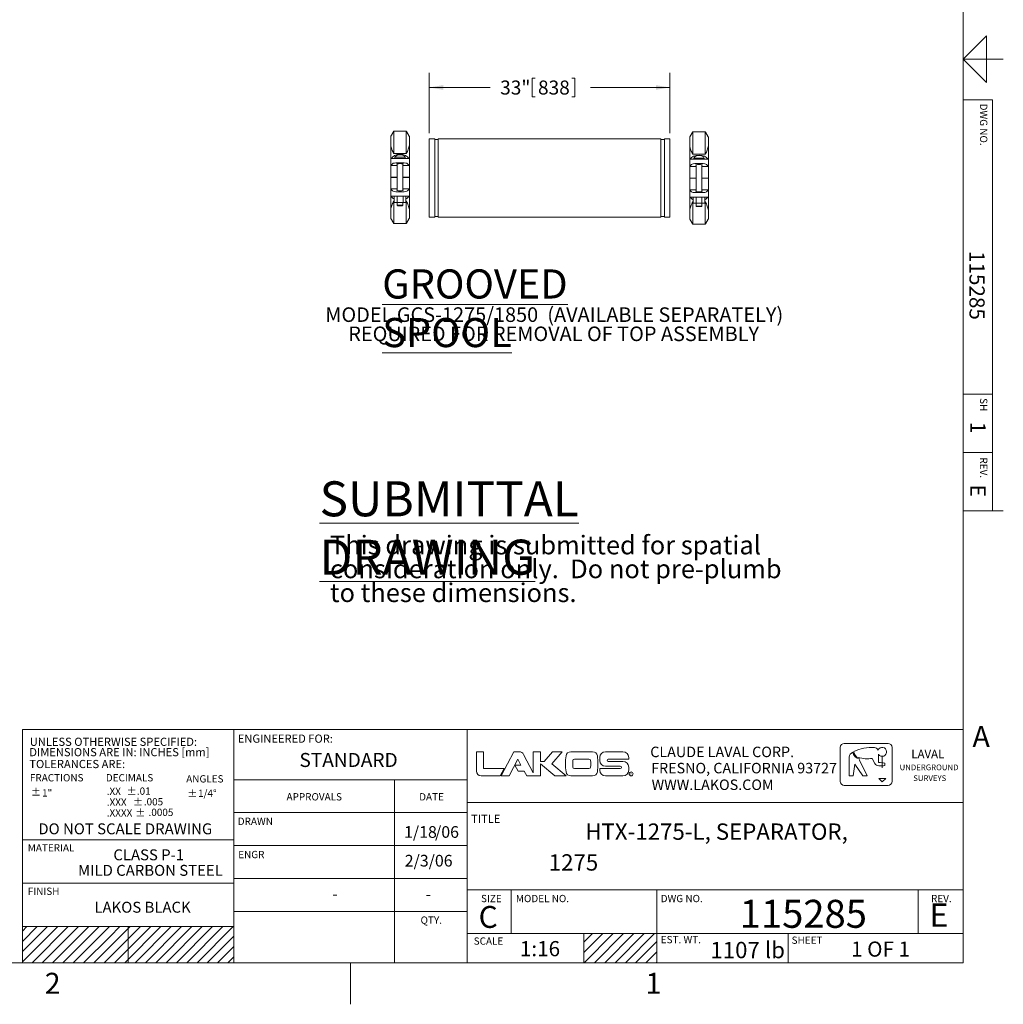
# Model space of a CAD drawing. Units: inches. Extents: x 0.1 to 22.1, y 0.1 to 17.1.
# Drawn here: x 13.4 to 21.8, y 0.1 to 8.6 of the extents above; entities that cross this region are included whole.
import ezdxf

# ---------------------------------------------------------------- set-up
doc = ezdxf.new("R2010")
doc.units = ezdxf.units.IN
doc.header["$MEASUREMENT"] = 0
doc.linetypes.add('HIDDEN', pattern=[0.075, 0.05, -0.025])
doc.layers.add('7', color=7, linetype='Continuous', lineweight=15)
doc.styles.add('SLDTEXTSTYLE0', font='TXT', dxfattribs={"width": 0.75})
doc.styles.add('SLDTEXTSTYLE1', font='TXT', dxfattribs={"width": 0.7})
doc.styles.add('SLDTEXTSTYLE2', font='TXT', dxfattribs={"width": 0.8625})
doc.styles.add('SLDTEXTSTYLE3', font='TXT', dxfattribs={"width": 0.675})
doc.styles.add('SLDTEXTSTYLE4', font='TXT', dxfattribs={"width": 0.85})
doc.styles.add('SLDTEXTSTYLE5', font='TXT', dxfattribs={"width": 0.666667})
doc.dimstyles.new('SLDDIMSTYLE0', dxfattribs={"dimtxt": 0.12, "dimasz": 0.12, "dimexe": 0, "dimexo": 0.0625, "dimgap": 0.03, "dimtad": 0, "dimtih": 1, "dimtoh": 1, "dimlfac": 16, "dimrnd": 1e-09, "dimzin": 12, "dimdsep": 46, "dimtxsty": 'SLDTEXTSTYLE0', "dimsah": 1, "dimcen": 0.09, "dimadec": 0, "dimazin": 0, "dimtfac": 1, "dimtofl": 0, "dimtmove": 0, "dimatfit": 3, "dimfxl": 0, "dimtolj": 1, "dimtzin": 12, "dimarcsym": 0})

# ---------------------------------------------------------------- blocks, each defined once
blk = doc.blocks.new('SW_NOTE_1')
at = {"layer": '7', "color": 0, "char_height": 0.16, "attachment_point": 1, "style": 'SLDTEXTSTYLE0'}
for s, insert in [('This drawing is submitted for spatial ', (0, 0.2063)), ('consideration only.  Do not pre-plumb ', (0, 0.0018)), ('to these dimensions.', (0, -0.2026))]:
    blk.add_mtext(s, dxfattribs=dict(at, insert=insert))
blk = doc.blocks.new('SUBMITTAL')
at = {"layer": '7', "color": 7}
blk.add_blockref('SW_NOTE_1', (-0.0475, -0.5886), dxfattribs=at)
at = {"layer": '7', "insert": (-0.1369, 0.0841), "char_height": 0.3, "attachment_point": 1, "style": 'SLDTEXTSTYLE0'}
blk.add_mtext('\\LSUBMITTAL DRAWING', dxfattribs=at)
blk = doc.blocks.new('SW_NOTE_2')
at = {"layer": '7', "color": 0, "char_height": 0.09375, "attachment_point": 1, "style": 'SLDTEXTSTYLE0'}
for s, insert in [('CLASS P-1', (0, 0.1209)), ('MILD CARBON STEEL', (-0.3031, -0.0123))]:
    blk.add_mtext(s, dxfattribs=dict(at, insert=insert))
blk = doc.blocks.new('SW_NOTE_3')
at = {"layer": '7', "color": 0, "insert": (0, 0.1805), "char_height": 0.14, "attachment_point": 1, "style": 'SLDTEXTSTYLE0'}
blk.add_mtext('1275', dxfattribs=at)
blk = doc.blocks.new('SW_NOTE_4')
at = {"layer": '7', "color": 0, "char_height": 0.1, "attachment_point": 1, "style": 'SLDTEXTSTYLE0'}
for s, insert in [('1/18', (0, 0.1289)), ('/06', (0.2655, 0.1289))]:
    blk.add_mtext(s, dxfattribs=dict(at, insert=insert))
blk = doc.blocks.new('*D26')
at = {"layer": '7'}
for p, q in [((16.8718, 7.5959), (16.8718, 8.1122)), ((18.9343, 7.5959), (18.9343, 8.1122)), ((17.7555, 8.0682), (17.7555, 7.9063)), ((17.7555, 8.0682), (17.7799, 8.0682)), ((18.1188, 8.0682), (18.0945, 8.0682)), ((18.1188, 8.0682), (18.1188, 7.9063)), ((16.8718, 7.9872), (17.3932, 7.9872)), ((18.9343, 7.9872), (18.2544, 7.9872)), ((17.7555, 7.9063), (17.7799, 7.9063)), ((18.1188, 7.9063), (18.0945, 7.9063))]:
    blk.add_line(p, q, dxfattribs=at)
for points in [[(16.8718, 7.9872), (16.9918, 7.9672), (16.9918, 8.0072)], [(18.9343, 7.9872), (18.8143, 8.0072), (18.8143, 7.9672)]]:
    blk.add_solid(points, dxfattribs=at)
at = {"layer": '7', "char_height": 0.12, "attachment_point": 1, "style": 'SLDTEXTSTYLE0'}
for s, insert in [('33"', (17.48, 8.0467)), ('838', (17.8042, 8.0467))]:
    blk.add_mtext(s, dxfattribs=dict(at, insert=insert))
blk = doc.blocks.new('SW_NOTE_9')
at = {"layer": '7', "color": 0, "attachment_point": 1, "style": 'SLDTEXTSTYLE0'}
for s, insert, char_height in [('\\LGROOVED SPOOL', (0, 0.3223), 0.25), ('MODEL GCS-1275/1850', (-0.4885, -0.0032), 0.125), (' (AVAILABLE SEPARATELY)', (1.3767, -0.0032), 0.125), ('REQUIRED FOR REMOVAL OF TOP ASSEMBLY', (-0.291, -0.1676), 0.125)]:
    blk.add_mtext(s, dxfattribs=dict(at, insert=insert, char_height=char_height))

msp = doc.modelspace()

# ---------------------------------------------------------------- linework, layer by layer
at = {"color": 7, "linetype": 'Continuous', "lineweight": 15}
for p, q in [((16.56809, 7.61225), (16.56809, 7.42087)), ((16.67559, 7.42087), (16.67559, 7.61225)), ((19.13059, 7.60558), (19.13059, 7.4142)), ((19.23809, 7.4142), (19.23809, 7.60558)), ((16.54184, 7.49405), (16.54184, 7.56678)), ((16.70184, 7.56678), (16.70184, 7.49405)), ((16.87184, 6.87402), (16.87184, 7.54589)), ((16.91872, 6.87402), (16.91872, 7.54589)), ((16.94997, 6.87402), (16.94997, 7.54589)), ((18.85622, 6.87402), (18.85622, 7.54589)), ((18.88747, 6.87402), (18.88747, 7.54589)), ((18.93434, 6.87402), (18.93434, 7.54589)), ((19.10434, 7.48738), (19.10434, 7.56011)), ((19.26434, 7.56011), (19.26434, 7.48738)), ((16.54184, 7.39217), (16.54184, 7.49405)), ((16.70184, 7.49405), (16.70184, 7.39217)), ((19.10434, 7.3855), (19.10434, 7.48738)), ((19.26434, 7.48738), (19.26434, 7.3855)), ((16.54184, 7.31694), (16.54184, 7.39217)), ((16.54619, 7.37944), (16.54184, 7.39217)), ((16.54619, 7.37944), (16.5568, 7.37944)), ((16.5568, 7.37944), (16.60277, 7.37944)), ((16.56809, 7.42087), (16.67559, 7.42087)), ((16.57653, 7.38853), (16.66715, 7.38853)), ((16.60277, 7.37944), (16.64091, 7.37944)), ((16.62459, 7.41076), (16.61909, 7.41076)), ((16.64091, 7.37944), (16.68688, 7.37944)), ((16.68688, 7.37944), (16.69749, 7.37944)), ((16.70184, 7.39217), (16.69749, 7.37944)), ((16.70184, 7.31694), (16.70184, 7.39217)), ((19.10434, 7.3855), (19.10434, 7.31027)), ((19.10869, 7.37277), (19.10434, 7.3855)), ((19.10869, 7.37277), (19.1193, 7.37277)), ((19.1193, 7.37277), (19.16527, 7.37277)), ((19.13059, 7.4142), (19.23809, 7.4142)), ((19.13903, 7.38186), (19.22965, 7.38186)), ((19.20341, 7.37277), (19.16527, 7.37277)), ((19.18709, 7.40409), (19.18159, 7.40409)), ((19.20341, 7.37277), (19.24938, 7.37277)), ((19.24938, 7.37277), (19.25999, 7.37277)), ((19.26434, 7.3855), (19.25999, 7.37277)), ((19.26434, 7.3855), (19.26434, 7.31027)), ((16.54184, 7.31694), (16.5568, 7.33356)), ((16.54184, 7.31694), (16.59653, 7.31694)), ((16.54184, 7.21725), (16.54184, 7.31694)), ((16.60277, 7.34194), (16.64091, 7.34194)), ((16.64715, 7.31694), (16.70184, 7.31694)), ((16.68688, 7.33356), (16.70184, 7.31694)), ((16.70184, 7.21725), (16.70184, 7.31694)), ((19.10434, 7.31027), (19.1193, 7.32689)), ((19.15903, 7.31027), (19.10434, 7.31027)), ((19.10434, 7.31027), (19.10434, 7.21058)), ((19.20341, 7.33527), (19.16527, 7.33527)), ((19.26434, 7.31027), (19.20965, 7.31027)), ((19.24938, 7.32689), (19.26434, 7.31027)), ((19.26434, 7.31027), (19.26434, 7.21058)), ((16.54184, 7.21725), (16.59653, 7.21725)), ((16.59653, 7.21663), (16.54184, 7.21663)), ((16.54184, 7.21663), (16.54184, 7.11694)), ((16.64715, 7.21725), (16.70184, 7.21725)), ((16.70184, 7.21663), (16.64715, 7.21663)), ((16.70184, 7.21663), (16.70184, 7.11694)), ((19.15903, 7.21058), (19.10434, 7.21058)), ((19.10434, 7.11027), (19.10434, 7.20995)), ((19.10434, 7.20995), (19.15903, 7.20995)), ((19.26434, 7.21058), (19.20965, 7.21058)), ((19.20965, 7.20995), (19.26434, 7.20995)), ((19.26434, 7.11027), (19.26434, 7.20995)), ((16.59653, 7.11694), (16.54184, 7.11694)), ((16.5568, 7.10031), (16.54184, 7.11694)), ((16.54184, 7.11694), (16.54184, 7.0417)), ((16.70184, 7.11694), (16.64715, 7.11694)), ((16.70184, 7.11694), (16.68688, 7.10031)), ((16.70184, 7.11694), (16.70184, 7.0417)), ((19.10434, 7.11027), (19.15903, 7.11027)), ((19.1193, 7.09364), (19.10434, 7.11027)), ((19.10434, 7.03503), (19.10434, 7.11027)), ((19.20965, 7.11027), (19.26434, 7.11027)), ((19.26434, 7.11027), (19.24938, 7.09364)), ((19.26434, 7.03503), (19.26434, 7.11027)), ((16.54184, 7.0417), (16.54619, 7.05444)), ((16.54184, 6.93982), (16.54184, 7.0417)), ((16.5568, 7.05444), (16.54619, 7.05444)), ((16.60277, 7.05444), (16.5568, 7.05444)), ((16.57096, 7.01301), (16.56809, 7.01301)), ((16.56809, 7.01301), (16.56809, 6.82163)), ((16.57096, 7.05444), (16.57096, 7.00069)), ((16.5964, 7.05444), (16.5964, 7.00069)), ((16.64091, 7.09194), (16.60277, 7.09194)), ((16.64091, 7.05444), (16.60277, 7.05444)), ((16.68688, 7.05444), (16.64091, 7.05444)), ((16.64728, 7.05444), (16.64728, 7.00069)), ((16.67272, 7.05444), (16.67272, 7.00069)), ((16.67559, 7.01301), (16.67272, 7.01301)), ((16.67559, 6.82163), (16.67559, 7.01301)), ((16.69749, 7.05444), (16.68688, 7.05444)), ((16.69749, 7.05444), (16.70184, 7.0417)), ((16.70184, 7.0417), (16.70184, 6.93982)), ((19.10434, 7.03503), (19.10869, 7.04777)), ((19.10434, 6.93315), (19.10434, 7.03503)), ((19.1193, 7.04777), (19.10869, 7.04777)), ((19.16527, 7.04777), (19.1193, 7.04777)), ((19.13346, 7.04777), (19.13346, 6.99402)), ((19.1589, 7.04777), (19.1589, 6.99402)), ((19.16527, 7.08527), (19.20341, 7.08527)), ((19.16527, 7.04777), (19.20341, 7.04777)), ((19.24938, 7.04777), (19.20341, 7.04777)), ((19.20978, 7.04777), (19.20978, 6.99402)), ((19.23522, 7.04777), (19.23522, 6.99402)), ((19.25999, 7.04777), (19.24938, 7.04777)), ((19.25999, 7.04777), (19.26434, 7.03503)), ((19.26434, 7.03503), (19.26434, 6.93315)), ((16.54184, 6.86709), (16.54184, 6.93982)), ((16.5964, 7.00069), (16.57096, 7.00069)), ((16.64728, 7.00069), (16.5964, 7.00069)), ((16.59653, 6.97694), (16.64715, 6.97694)), ((16.6434, 6.97319), (16.60028, 6.97319)), ((16.67272, 7.00069), (16.64728, 7.00069)), ((16.70184, 6.93982), (16.70184, 6.86709)), ((19.10434, 6.86042), (19.10434, 6.93315)), ((19.13346, 7.00634), (19.13059, 7.00634)), ((19.13059, 7.00634), (19.13059, 6.81496)), ((19.1589, 6.99402), (19.13346, 6.99402)), ((19.20978, 6.99402), (19.1589, 6.99402)), ((19.15903, 6.97027), (19.20965, 6.97027)), ((19.2059, 6.96652), (19.16278, 6.96652)), ((19.23522, 6.99402), (19.20978, 6.99402)), ((19.23809, 7.00634), (19.23522, 7.00634)), ((19.23809, 6.81496), (19.23809, 7.00634)), ((19.26434, 6.93315), (19.26434, 6.86042))]:
    msp.add_line(p, q, dxfattribs=at)
for centre, start, end in [((16.61909, 7.35889), 90, 145.144795), ((16.62459, 7.35889), 34.855205, 90), ((19.18159, 7.35222), 90, 145.144795), ((19.18709, 7.35222), 34.855205, 90)]:
    msp.add_arc(centre, 0.05187, start, end, dxfattribs=at)
for centre, major_axis, ratio, start_param, end_param in [((16.62184, 7.36984), (0.07462, 0), 0.5926296, 0.2187409, 2.9228518), ((19.18434, 7.36317), (0.07462, 0), 0.5926296, 0.2187409, 2.9228518), ((16.60277, 7.33152), (0.04688, 0), 0.2222222, 1.5707963, 2.9441971), ((16.62184, 7.32805), (0.02813, 0), 0.2222222, 1.5707963, 3.5926195), ((16.62184, 7.32805), (0.02813, 0), 0.2222222, 5.8321585, 7.8539816), ((16.64091, 7.33152), (0.04688, 0), 0.2222222, 0.1973956, 1.5707963), ((19.16527, 7.32485), (0.04688, 0), 0.2222222, 1.5707963, 2.9441971), ((19.18434, 7.32138), (0.02812, 0), 0.2222222, 1.5707963, 3.5926195), ((19.18434, 7.32138), (0.02812, 0), 0.2222222, 5.8321585, 7.8539816), ((19.20341, 7.32485), (0.04688, 0), 0.2222222, 0.1973956, 1.5707963), ((16.60277, 7.10235), (0.04688, 0), 0.2222222, 3.3389882, 4.712389), ((16.62184, 7.10583), (0.02812, 0), 0.2222222, 2.6905658, 4.712389), ((16.62184, 7.10583), (0.02812, 0), 0.2222222, 4.712389, 6.7342121), ((16.64091, 7.10235), (0.04688, 0), 0.2222222, 4.712389, 6.0857897), ((19.16527, 7.09568), (0.04688, 0), 0.2222222, 3.3389882, 4.712389), ((19.18434, 7.09916), (0.02813, 0), 0.2222222, 2.6905658, 4.712389), ((19.18434, 7.09916), (0.02813, 0), 0.2222222, 4.712389, 6.7342121), ((19.20341, 7.09568), (0.04688, 0), 0.2222222, 4.712389, 6.0857897), ((16.62184, 7.06403), (0.07462, 0), 0.5926296, 3.3603335, 3.9620975), ((16.62184, 7.06403), (0.07462, 0), 0.5926296, 5.4626805, 6.0644445), ((19.18434, 7.05736), (0.07462, 0), 0.5926296, 3.3603335, 3.9620975), ((19.18434, 7.05736), (0.07462, 0), 0.5926296, 5.4626805, 6.0644445)]:
    msp.add_ellipse(centre, major_axis=major_axis, ratio=ratio, start_param=start_param, end_param=end_param, dxfattribs=at)
for points in [[(16.56809, 7.61225), (16.54184, 7.56678)], [(16.67559, 7.61225), (16.56809, 7.61225)], [(16.70184, 7.56678), (16.67559, 7.61225)], [(19.13059, 7.60558), (19.10434, 7.56011)], [(19.23809, 7.60558), (19.13059, 7.60558)], [(19.26434, 7.56011), (19.23809, 7.60558)], [(16.91872, 7.54589), (16.87184, 7.54589)], [(16.94997, 7.54002), (16.91872, 7.54002)], [(18.85622, 7.54589), (16.94997, 7.54589)], [(18.88747, 7.54002), (18.85622, 7.54002)], [(18.93434, 7.54589), (18.88747, 7.54589)], [(16.57653, 7.38853), (16.57653, 7.37944)], [(16.66715, 7.37944), (16.66715, 7.38853)], [(19.13903, 7.38186), (19.13903, 7.37277)], [(19.22965, 7.37277), (19.22965, 7.38186)], [(16.59653, 7.33077), (16.59653, 7.1031)], [(16.64715, 7.1031), (16.64715, 7.33077)], [(19.15903, 7.3241), (19.15903, 7.09643)], [(19.20965, 7.09643), (19.20965, 7.3241)], [(16.59653, 7.00069), (16.59653, 6.97694)], [(16.59653, 6.97694), (16.60028, 6.97319)], [(16.6434, 6.97319), (16.64715, 6.97694)], [(16.64715, 6.97694), (16.64715, 7.00069)], [(19.15903, 6.99402), (19.15903, 6.97027)], [(19.15903, 6.97027), (19.16278, 6.96652)], [(19.2059, 6.96652), (19.20965, 6.97027)], [(19.20965, 6.97027), (19.20965, 6.99402)], [(16.54184, 6.86709), (16.56809, 6.82163)], [(16.67559, 6.82163), (16.70184, 6.86709)], [(16.87184, 6.87402), (16.91872, 6.87402)], [(16.91872, 6.87989), (16.94997, 6.87989)], [(16.94997, 6.87402), (18.85622, 6.87402)], [(18.85622, 6.87989), (18.88747, 6.87989)], [(18.88747, 6.87402), (18.93434, 6.87402)], [(19.10434, 6.86042), (19.13059, 6.81496)], [(19.23809, 6.81496), (19.26434, 6.86042)], [(16.56809, 6.82163), (16.67559, 6.82163)], [(19.13059, 6.81496), (19.23809, 6.81496)]]:
    msp.add_open_spline(points, degree=1, dxfattribs=at)
for points, knots in [([(16.56809, 7.42087), (16.56495, 7.42684), (16.55868, 7.43879), (16.55117, 7.457), (16.54519, 7.47542), (16.54296, 7.48784), (16.54184, 7.49405)], [0, 0, 0, 0, 0.2488723, 0.4977225, 0.7488729, 1, 1, 1, 1]), ([(16.70184, 7.49405), (16.70074, 7.4879), (16.69853, 7.4756), (16.6926, 7.45724), (16.68509, 7.43896), (16.67876, 7.4269), (16.67559, 7.42087)], [0, 0, 0, 0, 0.248693, 0.4974083, 0.7486926, 1, 1, 1, 1]), ([(19.13059, 7.4142), (19.12745, 7.42017), (19.12118, 7.43212), (19.11367, 7.45033), (19.10769, 7.46875), (19.10546, 7.48117), (19.10434, 7.48738)], [0, 0, 0, 0, 0.2488723, 0.4977225, 0.7488729, 1, 1, 1, 1]), ([(19.26434, 7.48738), (19.26324, 7.48123), (19.26103, 7.46893), (19.2551, 7.45057), (19.24759, 7.43229), (19.24126, 7.42023), (19.23809, 7.4142)], [0, 0, 0, 0, 0.24869297, 0.49740828, 0.74869262, 1, 1, 1, 1]), ([(16.54184, 6.93982), (16.54294, 6.94597), (16.54515, 6.95828), (16.55108, 6.97664), (16.55859, 6.99491), (16.56492, 7.00698), (16.56809, 7.01301)], [0, 0, 0, 0, 0.24869297, 0.49740828, 0.74869262, 1, 1, 1, 1]), ([(16.67559, 7.01301), (16.67873, 7.00703), (16.68501, 6.99509), (16.69252, 6.97688), (16.69849, 6.95846), (16.70073, 6.94603), (16.70184, 6.93982)], [0, 0, 0, 0, 0.2488723, 0.4977225, 0.7488729, 1, 1, 1, 1]), ([(19.10434, 6.93315), (19.10544, 6.9393), (19.10765, 6.95161), (19.11358, 6.96997), (19.12109, 6.98824), (19.12742, 7.00031), (19.13059, 7.00634)], [0, 0, 0, 0, 0.248693, 0.4974083, 0.7486926, 1, 1, 1, 1]), ([(19.23809, 7.00634), (19.24123, 7.00036), (19.24751, 6.98842), (19.25502, 6.97021), (19.26099, 6.95179), (19.26323, 6.93936), (19.26434, 6.93315)], [0, 0, 0, 0, 0.2488723, 0.4977225, 0.7488729, 1, 1, 1, 1])]:
    msp.add_open_spline(points, degree=3, knots=knots, dxfattribs=at)
at = {"layer": '7', "color": 7, "lineweight": 0}
for p, q in [((21.44845, 0.4813), (21.44845, 15.9813)), ((21.64845, 8.4313), (21.44845, 8.2313)), ((21.64845, 8.0313), (21.64845, 8.4313)), ((21.44845, 8.2313), (21.64845, 8.0313)), ((21.44845, 8.2313), (21.7922, 8.2313)), ((21.7516, 8.2313), (21.64845, 8.2313)), ((21.44845, 7.8813), (21.69845, 7.8813)), ((21.69845, 4.3563), (21.69845, 7.8813)), ((21.44845, 5.3563), (21.69845, 5.3563)), ((21.44845, 4.8563), (21.69845, 4.8563)), ((21.7922, 4.3563), (21.44845, 4.3563)), ((13.38595, 2.4813), (13.38595, 0.4813)), ((15.19845, 2.4813), (15.19845, 0.4813)), ((17.19845, 2.4813), (17.19845, 0.4813)), ((17.27581, 2.2905), (17.27581, 2.12525)), ((17.27581, 2.2905), (17.27581, 2.12525)), ((17.27581, 2.12525), (17.27581, 2.2905)), ((17.33778, 2.2905), (17.27581, 2.2905)), ((17.33778, 2.2905), (17.27581, 2.2905)), ((17.27581, 2.2905), (17.33778, 2.2905)), ((17.33778, 2.14591), (17.33778, 2.2905)), ((17.33778, 2.14591), (17.33778, 2.2905)), ((17.33778, 2.14591), (17.33778, 2.2905)), ((17.59637, 2.2905), (17.48793, 2.08394)), ((17.59637, 2.2905), (17.48793, 2.08394)), ((17.59637, 2.2905), (17.48793, 2.08394)), ((17.6437, 2.2905), (17.59637, 2.2905)), ((17.6437, 2.2905), (17.59637, 2.2905)), ((17.59637, 2.2905), (17.6437, 2.2905)), ((17.76369, 2.2905), (17.76369, 2.10951)), ((17.76369, 2.2905), (17.76369, 2.10951)), ((17.76369, 2.10951), (17.76369, 2.2905)), ((17.82566, 2.2905), (17.76369, 2.2905)), ((17.82566, 2.2905), (17.76369, 2.2905)), ((17.76369, 2.2905), (17.82566, 2.2905)), ((17.76369, 2.2905), (17.82566, 2.2905)), ((17.82566, 2.2058), (17.82566, 2.2905)), ((17.82566, 2.2058), (17.82566, 2.2905)), ((17.82566, 2.2058), (17.82566, 2.2905)), ((17.92972, 2.2905), (17.85665, 2.2058)), ((17.92972, 2.2905), (17.85665, 2.2058)), ((17.85665, 2.2058), (17.92972, 2.2905)), ((17.92246, 2.18722), (18.01157, 2.2905)), ((17.92246, 2.18722), (18.01157, 2.2905)), ((17.92246, 2.18722), (18.01157, 2.2905)), ((18.01157, 2.2905), (17.92972, 2.2905)), ((18.01157, 2.2905), (17.92972, 2.2905)), ((17.92972, 2.2905), (18.01157, 2.2905)), ((18.27249, 2.2905), (18.08532, 2.2905)), ((18.27249, 2.2905), (18.08532, 2.2905)), ((18.08532, 2.2905), (18.27249, 2.2905)), ((18.53219, 2.2905), (18.38346, 2.2905)), ((18.53219, 2.2905), (18.38346, 2.2905)), ((18.38346, 2.2905), (18.53219, 2.2905)), ((20.39536, 2.3275), (20.39536, 2.03634)), ((20.80425, 2.36164), (20.4295, 2.36164)), ((20.83839, 2.03634), (20.83839, 2.3275)), ((17.55792, 2.08394), (17.63252, 2.22604)), ((17.55792, 2.08394), (17.63252, 2.22604)), ((17.63252, 2.22604), (17.55792, 2.08394)), ((17.63252, 2.22604), (17.65833, 2.17689)), ((17.63252, 2.22604), (17.65833, 2.17689)), ((17.63252, 2.22604), (17.65833, 2.17689)), ((17.76369, 2.10951), (17.68028, 2.26839)), ((17.76369, 2.10951), (17.68028, 2.26839)), ((17.68028, 2.26839), (17.76369, 2.10951)), ((17.85665, 2.2058), (17.82566, 2.2058)), ((17.85665, 2.2058), (17.82566, 2.2058)), ((17.85665, 2.2058), (17.82566, 2.2058)), ((18.11721, 2.22853), (18.2406, 2.22853)), ((18.33389, 2.24093), (18.33389, 2.21614)), ((18.33389, 2.24093), (18.33389, 2.21614)), ((18.33389, 2.24093), (18.33389, 2.21614)), ((18.39585, 2.21779), (18.39585, 2.21862)), ((18.39585, 2.21779), (18.39585, 2.21862)), ((18.39585, 2.21862), (18.39585, 2.21779)), ((18.40577, 2.22853), (18.58176, 2.22853)), ((18.40577, 2.22853), (18.58176, 2.22853)), ((18.40577, 2.22853), (18.58176, 2.22853)), ((18.53219, 2.20788), (18.40577, 2.20788)), ((18.53219, 2.20788), (18.40577, 2.20788)), ((18.40577, 2.20788), (18.53219, 2.20788)), ((18.58176, 2.22853), (18.58176, 2.24093)), ((18.58176, 2.22853), (18.58176, 2.24093)), ((18.58176, 2.24093), (18.58176, 2.22853)), ((20.47155, 2.24397), (20.47135, 2.08542)), ((20.62568, 2.08542), (20.55909, 2.21727)), ((20.66912, 2.23375), (20.6914, 2.19087)), ((20.72306, 2.19722), (20.72267, 2.26866)), ((17.51336, 2.14591), (17.33778, 2.14591)), ((17.51336, 2.14591), (17.33778, 2.14591)), ((17.33778, 2.14591), (17.51336, 2.14591)), ((17.48082, 2.08394), (17.51336, 2.14591)), ((17.48082, 2.08394), (17.51336, 2.14591)), ((17.51336, 2.14591), (17.48082, 2.08394)), ((17.65833, 2.17689), (17.60672, 2.17689)), ((17.65833, 2.17689), (17.60672, 2.17689)), ((17.60672, 2.17689), (17.65833, 2.17689)), ((17.60672, 2.17689), (17.63383, 2.12525)), ((17.60672, 2.17689), (17.63383, 2.12525)), ((17.60672, 2.17689), (17.63383, 2.12525)), ((17.63383, 2.12525), (17.68544, 2.12525)), ((17.63383, 2.12525), (17.68544, 2.12525)), ((17.63383, 2.12525), (17.68544, 2.12525)), ((17.68544, 2.12525), (17.70713, 2.08394)), ((17.68544, 2.12525), (17.70713, 2.08394)), ((17.68544, 2.12525), (17.70713, 2.08394)), ((17.82566, 2.18722), (17.9496, 2.08394)), ((17.82566, 2.18722), (17.9496, 2.08394)), ((17.9496, 2.08394), (17.82566, 2.18722)), ((17.82566, 2.08394), (17.82566, 2.18722)), ((17.82566, 2.08394), (17.82566, 2.18722)), ((17.82566, 2.08394), (17.82566, 2.18722)), ((18.0464, 2.08394), (17.92246, 2.18722)), ((18.0464, 2.08394), (17.92246, 2.18722)), ((18.0464, 2.08394), (17.92246, 2.18722)), ((18.11721, 2.14591), (18.2406, 2.14591)), ((18.50988, 2.14591), (18.33389, 2.14591)), ((18.50988, 2.14591), (18.33389, 2.14591)), ((18.33389, 2.14591), (18.50988, 2.14591)), ((18.33389, 2.14591), (18.33389, 2.13351)), ((18.33389, 2.14591), (18.33389, 2.13351)), ((18.33389, 2.14591), (18.33389, 2.13351)), ((18.38346, 2.16656), (18.50988, 2.16656)), ((18.38346, 2.16656), (18.50988, 2.16656)), ((18.38346, 2.16656), (18.50988, 2.16656)), ((18.51979, 2.15665), (18.51979, 2.15582)), ((18.51979, 2.15665), (18.51979, 2.15582)), ((18.51979, 2.15665), (18.51979, 2.15582)), ((18.58176, 2.13351), (18.58176, 2.1583)), ((18.58176, 2.13351), (18.58176, 2.1583)), ((18.58176, 2.1583), (18.58176, 2.13351)), ((20.50507, 2.08542), (20.51952, 2.18554)), ((20.51952, 2.18554), (20.58698, 2.08542)), ((20.77721, 2.1737), (20.77721, 2.19281)), ((16.57345, 2.0513), (16.57345, 0.4813)), ((17.31712, 2.08394), (17.48082, 2.08394)), ((17.31712, 2.08394), (17.48082, 2.08394)), ((17.31712, 2.08394), (17.48082, 2.08394)), ((17.48793, 2.08394), (17.55792, 2.08394)), ((17.48793, 2.08394), (17.55792, 2.08394)), ((17.48793, 2.08394), (17.55792, 2.08394)), ((17.70713, 2.08394), (17.77712, 2.08394)), ((17.70713, 2.08394), (17.77712, 2.08394)), ((17.70713, 2.08394), (17.77712, 2.08394)), ((17.76369, 2.08394), (17.82566, 2.08394)), ((17.77712, 2.08394), (17.82566, 2.08394)), ((17.77712, 2.08394), (17.82566, 2.08394)), ((17.9496, 2.08394), (18.0464, 2.08394)), ((17.9496, 2.08394), (18.0464, 2.08394)), ((17.9496, 2.08394), (18.0464, 2.08394)), ((18.08532, 2.08394), (18.27249, 2.08394)), ((18.08532, 2.08394), (18.27249, 2.08394)), ((18.08532, 2.08394), (18.27249, 2.08394)), ((18.38346, 2.08394), (18.53219, 2.08394)), ((18.38346, 2.08394), (18.53219, 2.08394)), ((18.38346, 2.08394), (18.53219, 2.08394)), ((20.47135, 2.08542), (20.50507, 2.08542)), ((20.58698, 2.08542), (20.62568, 2.08542)), ((20.72586, 2.06049), (20.75515, 2.03256)), ((20.78443, 2.06049), (20.72586, 2.06049)), ((20.75515, 2.03256), (20.78443, 2.06049)), ((20.4295, 2.0022), (20.80425, 2.0022)), ((13.38595, 1.5363), (15.19845, 1.5363)), ((13.38595, 1.1638), (15.19845, 1.1638)), ((21.06345, 0.7313), (21.06345, 1.1063)), ((13.38595, 0.7913), (15.19845, 0.7913)), ((13.38595, 0.48821), (13.68904, 0.7913)), ((13.38595, 0.5766), (13.60065, 0.7913)), ((13.38595, 0.66499), (13.51226, 0.7913)), ((13.38595, 0.75338), (13.42387, 0.7913)), ((13.46743, 0.4813), (13.77743, 0.7913)), ((13.55581, 0.4813), (13.86581, 0.7913)), ((13.6442, 0.4813), (13.9542, 0.7913)), ((13.73259, 0.4813), (14.04259, 0.7913)), ((13.82098, 0.4813), (14.13098, 0.7913)), ((14.13595, 0.53111), (14.39614, 0.7913)), ((14.13595, 0.61949), (14.30776, 0.7913)), ((14.13595, 0.70788), (14.21937, 0.7913)), ((14.17453, 0.4813), (14.48453, 0.7913)), ((14.26292, 0.4813), (14.57292, 0.7913)), ((14.29095, 0.7913), (14.29095, 0.4813)), ((14.35131, 0.4813), (14.66131, 0.7913)), ((14.4397, 0.4813), (14.7497, 0.7913)), ((14.52809, 0.4813), (14.83809, 0.7913)), ((14.61647, 0.4813), (14.92647, 0.7913)), ((14.70486, 0.4813), (15.01486, 0.7913)), ((14.79325, 0.4813), (15.10325, 0.7913)), ((14.88164, 0.4813), (15.19164, 0.7913)), ((13.90937, 0.4813), (14.13595, 0.70788)), ((14.97003, 0.4813), (15.19845, 0.70972)), ((18.19845, 0.56879), (18.36095, 0.7313)), ((18.19845, 0.65718), (18.27257, 0.7313)), ((18.19934, 0.4813), (18.44934, 0.7313)), ((18.28773, 0.4813), (18.53773, 0.7313)), ((18.37612, 0.4813), (18.62612, 0.7313)), ((18.46451, 0.4813), (18.71451, 0.7313)), ((18.5529, 0.4813), (18.8029, 0.7313)), ((13.99776, 0.4813), (14.13595, 0.61949)), ((15.05842, 0.4813), (15.19845, 0.62133)), ((18.64128, 0.4813), (18.82345, 0.66346)), ((14.08614, 0.4813), (14.13595, 0.53111)), ((15.1468, 0.4813), (15.19845, 0.53294)), ((18.72967, 0.4813), (18.82345, 0.57508)), ((0.44845, 0.4813), (21.44845, 0.4813)), ((16.19845, 0.125), (16.19845, 0.4813)), ((18.81806, 0.4813), (18.82345, 0.48669))]:
    msp.add_line(p, q, dxfattribs=at)
at = {"layer": '7', "color": 7, "linetype": 'Continuous', "lineweight": 0}
for p, q in [((13.38595, 2.4813), (21.44845, 2.4813)), ((15.19845, 2.0513), (17.19845, 2.0513)), ((17.19845, 1.8563), (21.44845, 1.8563)), ((15.19845, 1.7688), (17.19845, 1.7688)), ((15.19845, 1.4863), (17.19845, 1.4863)), ((15.19845, 1.2038), (17.19845, 1.2038)), ((17.19845, 1.1063), (21.44845, 1.1063)), ((18.82345, 0.7313), (18.82345, 1.1063)), ((15.19845, 0.9213), (17.19845, 0.9213)), ((17.19845, 0.7313), (21.44845, 0.7313)), ((18.19845, 0.4813), (18.19845, 0.7313)), ((18.82345, 0.4813), (18.82345, 0.7313)), ((19.94845, 0.4813), (19.94845, 0.7313)), ((17.19845, 0.4813), (21.44845, 0.4813))]:
    msp.add_line(p, q, dxfattribs=at)
at = {"layer": '7', "color": 7, "linetype": 'HIDDEN', "lineweight": 0}
msp.add_line((20.75448, 2.25162), (20.75448, 2.06049), dxfattribs=at)
at = {"layer": '7', "lineweight": 0}
msp.add_line((17.57345, 0.7313), (17.57345, 1.1063), dxfattribs=at)
at = {"layer": '7', "color": 7, "lineweight": 0}
msp.add_circle((18.60251, 2.10089), 0.01683, dxfattribs=at)
for centre, radius, start, end in [((17.6437, 2.24919), 0.04131, 27.699473, 90), ((17.6437, 2.24919), 0.04131, 27.699473, 90), ((17.6437, 2.24919), 0.04131, 27.699473, 90), ((18.08532, 2.24919), 0.04131, 90, 171.627902), ((18.08532, 2.24919), 0.04131, 90, 171.627902), ((18.08532, 2.24919), 0.04131, 90, 171.627902), ((18.27249, 2.24919), 0.04131, 8.372098, 90), ((18.27249, 2.24919), 0.04131, 8.372098, 90), ((18.27249, 2.24919), 0.04131, 8.372098, 90), ((18.38346, 2.24093), 0.04958, 90, 180), ((18.38346, 2.24093), 0.04958, 90, 180), ((18.38346, 2.24093), 0.04958, 90, 180), ((18.53219, 2.24093), 0.04958, 360, 90), ((18.53219, 2.24093), 0.04958, 360, 90), ((18.53219, 2.24093), 0.04958, 360, 90), ((20.4295, 2.3275), 0.03414, 90, 180), ((20.52105, 2.24071), 0.0496, 111.727918, 176.236761), ((20.5664, 2.29427), 0.06415, 186.69413, 264.044025), ((20.66453, 1.97434), 0.35298, 86.169666, 115.921821), ((20.5664, 2.29427), 0.05623, 182.509483, 251.951526), ((20.6856, 2.28911), 0.0375, 25.412017, 86.169666), ((20.75448, 2.28985), 0.03823, 213.670183, 156.314051), ((20.80425, 2.3275), 0.03414, 0, 90), ((18.5064, 2.18722), 0.46692, 171.627902, 188.372098), ((18.5064, 2.18722), 0.46692, 171.627902, 188.372098), ((18.5064, 2.18722), 0.46692, 171.627902, 188.372098), ((18.5064, 2.18722), 0.40496, 176.113428, 183.886572), ((18.11721, 2.21366), 0.01487, 90, 176.113428), ((18.2406, 2.21366), 0.01487, 3.886572, 90), ((17.85141, 2.18722), 0.40496, 356.113428, 3.886572), ((17.85141, 2.18722), 0.46692, 351.627902, 8.372098), ((17.85141, 2.18722), 0.46692, 351.627902, 8.372098), ((17.85141, 2.18722), 0.46692, 351.627902, 8.372098), ((18.38346, 2.21614), 0.04958, 180, 270), ((18.38346, 2.21614), 0.04958, 180, 270), ((18.38346, 2.21614), 0.04958, 180, 270), ((18.40577, 2.21862), 0.00992, 90, 180), ((18.40577, 2.21862), 0.00992, 90, 180), ((18.40577, 2.21862), 0.00992, 90, 180), ((18.40577, 2.21779), 0.00992, 180, 270), ((18.40577, 2.21779), 0.00992, 180, 270), ((18.40577, 2.21779), 0.00992, 180, 270), ((18.53219, 2.1583), 0.04958, 0, 90), ((18.53219, 2.1583), 0.04958, 0, 90), ((18.53219, 2.1583), 0.04958, 0, 90), ((20.62631, 2.53131), 0.30062, 255.092904, 278.187137), ((20.57124, 2.22313), 0.01348, 146.569787, 205.744384), ((20.73266, 1.98051), 0.21692, 78.149377, 92.537518), ((17.31712, 2.12525), 0.04131, 180, 270), ((17.31712, 2.12525), 0.04131, 180, 270), ((17.31712, 2.12525), 0.04131, 180, 270), ((18.08532, 2.12525), 0.04131, 188.372098, 270), ((18.08532, 2.12525), 0.04131, 188.372098, 270), ((18.08532, 2.12525), 0.04131, 188.372098, 270), ((18.11721, 2.16078), 0.01487, 183.886572, 270), ((18.2406, 2.16078), 0.01487, 270, 356.113428), ((18.27249, 2.12525), 0.04131, 270, 351.627902), ((18.27249, 2.12525), 0.04131, 270, 351.627902), ((18.27249, 2.12525), 0.04131, 270, 351.627902), ((18.38346, 2.13351), 0.04958, 180, 270), ((18.38346, 2.13351), 0.04958, 180, 270), ((18.38346, 2.13351), 0.04958, 180, 270), ((18.50988, 2.15665), 0.00992, 0, 90), ((18.50988, 2.15665), 0.00992, 0, 90), ((18.50988, 2.15665), 0.00992, 0, 90), ((18.50988, 2.15582), 0.00992, 270, 0), ((18.50988, 2.15582), 0.00992, 270, 0), ((18.50988, 2.15582), 0.00992, 270, 0), ((18.53219, 2.13351), 0.04958, 270, 0), ((18.53219, 2.13351), 0.04958, 270, 0), ((18.53219, 2.13351), 0.04958, 270, 0), ((20.7226, 2.20474), 0.03414, 203.970295, 273.312212), ((20.74123, 2.33908), 0.16925, 264.351039, 282.273385), ((20.4295, 2.03634), 0.03414, 180, 270), ((20.80425, 2.03634), 0.03414, 270, 0)]:
    msp.add_arc(centre, radius, start, end, dxfattribs=at)

# ---------------------------------------------------------------- block references
at = {"layer": '7'}
for name, p in [('SW_NOTE_9', (16.46928, 6.10498)), ('SUBMITTAL', (16.06887, 4.52573)), ('SW_NOTE_3', (17.89654, 1.23119))]:
    msp.add_blockref(name, p, dxfattribs=at)
at = {"layer": '7', "color": 7}
for name, p in [('SW_NOTE_4', (16.65649, 1.52382)), ('SW_NOTE_2', (14.16489, 1.33288))]:
    msp.add_blockref(name, p, dxfattribs=at)

# ---------------------------------------------------------------- texts
at = {"layer": '7', "attachment_point": 1, "rotation": 270, "style": 'SLDTEXTSTYLE0'}
for s, insert, char_height in [('DWG NO.', (21.65541, 7.84871), 0.0625), ('115285', (21.63235, 6.58495), 0.13), ('SH', (21.65541, 5.32371), 0.0625), ('1', (21.64092, 5.12059), 0.13), ('REV.', (21.65541, 4.81493), 0.0625), ('E', (21.64092, 4.58066), 0.13)]:
    msp.add_mtext(s, dxfattribs=dict(at, insert=insert, char_height=char_height))
at = {"layer": '7', "attachment_point": 1}
for s, insert, char_height, style in [('A', (21.52767, 2.51142), 0.18, 'SLDTEXTSTYLE2'), ('UNLESS OTHERWISE SPECIFIED:', (13.44831, 2.41127), 0.07, 'SLDTEXTSTYLE0'), ('ENGINEERED FOR:', (15.23104, 2.43834), 0.07, 'SLDTEXTSTYLE0'), ('STANDARD', (15.75941, 2.28026), 0.12, 'SLDTEXTSTYLE0'), ('CLAUDE LAVAL CORP.', (18.76636, 2.33442), 0.09, 'SLDTEXTSTYLE0'), ('LAVAL', (21.00397, 2.30744), 0.0719, 'SLDTEXTSTYLE0'), ('TOLERANCES ARE:', (13.44455, 2.22067), 0.07, 'SLDTEXTSTYLE0'), ('UNDERGROUND', (20.90381, 2.18135), 0.0489, 'SLDTEXTSTYLE0'), ('FRACTIONS', (13.44949, 2.09908), 0.0625, 'SLDTEXTSTYLE0'), ('DECIMALS', (14.10028, 2.09908), 0.0625, 'SLDTEXTSTYLE0'), ('ANGLES', (14.78923, 2.08974), 0.0625, 'SLDTEXTSTYLE0'), ('R', (18.59568, 2.11049), 0.01665, 'SLDTEXTSTYLE1'), ('SURVEYS', (21.02015, 2.08857), 0.0489, 'SLDTEXTSTYLE0'), ('±', (13.45809, 1.97657), 0.0625, 'SLDTEXTSTYLE0'), ('1"', (13.55307, 1.96898), 0.0625, 'SLDTEXTSTYLE0'), ('.XX', (14.10798, 1.98287), 0.0625, 'SLDTEXTSTYLE0'), ('±', (14.27964, 1.98413), 0.0625, 'SLDTEXTSTYLE0'), ('.01', (14.36606, 1.98448), 0.0625, 'SLDTEXTSTYLE3'), ('±', (14.79939, 1.96258), 0.0625, 'SLDTEXTSTYLE0'), ('1/4°', (14.89045, 1.96631), 0.0625, 'SLDTEXTSTYLE3'), ('.XXX', (14.10819, 1.89002), 0.0625, 'SLDTEXTSTYLE0'), ('±', (14.33364, 1.89128), 0.0625, 'SLDTEXTSTYLE0'), ('.005', (14.42571, 1.89338), 0.0625, 'SLDTEXTSTYLE3'), ('APPROVALS', (15.64895, 1.93575), 0.0625, 'SLDTEXTSTYLE0'), ('DATE', (16.78583, 1.93575), 0.0625, 'SLDTEXTSTYLE0'), ('.XXXX', (14.10819, 1.79751), 0.0625, 'SLDTEXTSTYLE0'), (' ±', (14.33364, 1.79877), 0.0625, 'SLDTEXTSTYLE0'), ('.0005', (14.46627, 1.80228), 0.0625, 'SLDTEXTSTYLE3'), ('DRAWN', (15.23104, 1.72575), 0.0625, 'SLDTEXTSTYLE0'), ('TITLE', (17.23104, 1.75084), 0.07, 'SLDTEXTSTYLE0'), ('DO NOT SCALE DRAWING', (13.52163, 1.67673), 0.09375, 'SLDTEXTSTYLE0'), ('HTX-1275-L, SEPARATOR,', (18.2092, 1.67594), 0.14, 'SLDTEXTSTYLE0'), ('MATERIAL', (13.43136, 1.49823), 0.0625, 'SLDTEXTSTYLE0'), ('2/3/06', (16.66232, 1.40657), 0.1, 'SLDTEXTSTYLE0'), ('FINISH', (13.43136, 1.12573), 0.0625, 'SLDTEXTSTYLE0'), ('-', (16.0403, 1.12237), 0.1, 'SLDTEXTSTYLE0'), ('-', (16.84162, 1.11927), 0.1, 'SLDTEXTSTYLE0'), ('SIZE', (17.31563, 1.06325), 0.0625, 'SLDTEXTSTYLE0'), ('MODEL NO.', (17.61477, 1.06325), 0.0625, 'SLDTEXTSTYLE0'), ('DWG NO.', (18.85604, 1.06325), 0.0625, 'SLDTEXTSTYLE0'), ('115285', (19.53318, 1.02099), 0.24, 'SLDTEXTSTYLE0'), ('REV.', (21.17257, 1.06325), 0.0625, 'SLDTEXTSTYLE0'), ('LAKOS BLACK', (14.00238, 1.0044), 0.09375, 'SLDTEXTSTYLE0'), ('C', (17.29536, 0.96779), 0.1875, 'SLDTEXTSTYLE0'), ('E', (21.16029, 0.98949), 0.2, 'SLDTEXTSTYLE0'), ('QTY.', (16.79761, 0.87825), 0.0625, 'SLDTEXTSTYLE0'), ('SCALE', (17.25313, 0.69849), 0.0625, 'SLDTEXTSTYLE0'), ('EST. WT.', (18.85638, 0.71098), 0.0625, 'SLDTEXTSTYLE4'), ('SHEET', (19.97786, 0.7061), 0.0625, 'SLDTEXTSTYLE0'), ('1:16', (17.64883, 0.66726), 0.13, 'SLDTEXTSTYLE0'), ('1107 lb', (19.28151, 0.66026), 0.14, 'SLDTEXTSTYLE0'), ('1 OF 1', (20.48733, 0.66342), 0.13, 'SLDTEXTSTYLE5'), ('2', (13.57618, 0.39513), 0.18, 'SLDTEXTSTYLE2'), ('1', (18.72565, 0.39513), 0.18, 'SLDTEXTSTYLE2')]:
    msp.add_mtext(s, dxfattribs=dict(at, insert=insert, char_height=char_height, style=style))
at = {"layer": '7', "color": 7, "attachment_point": 1}
for s, insert, char_height, style in [('DIMENSIONS ARE IN: INCHES [mm]', (13.44455, 2.32238), 0.07, 'SLDTEXTSTYLE0'), ('FRESNO, CALIFORNIA 93727', (18.77402, 2.19562), 0.09, 'SLDTEXTSTYLE3'), ('WWW.LAKOS.COM', (18.77785, 2.05282), 0.09, 'SLDTEXTSTYLE3'), ('ENGR', (15.23469, 1.44068), 0.0625, 'SLDTEXTSTYLE0')]:
    msp.add_mtext(s, dxfattribs=dict(at, insert=insert, char_height=char_height, style=style))

# ---------------------------------------------------------------- dimensions: what is measured, and where the dimension line sits
at = {"layer": '7'}
dim = msp.add_linear_dim(base=(18.93434, 7.98725), p1=(16.87184, 7.54589), p2=(18.93434, 7.54589), dimstyle='SLDDIMSTYLE0', dxfattribs=at)
dim.commit()
dim.dimension.update_dxf_attribs({"geometry": '*D26', "text_midpoint": (17.82377, 7.98725), "dimtype": 160})

doc.saveas('drawing.dxf')
